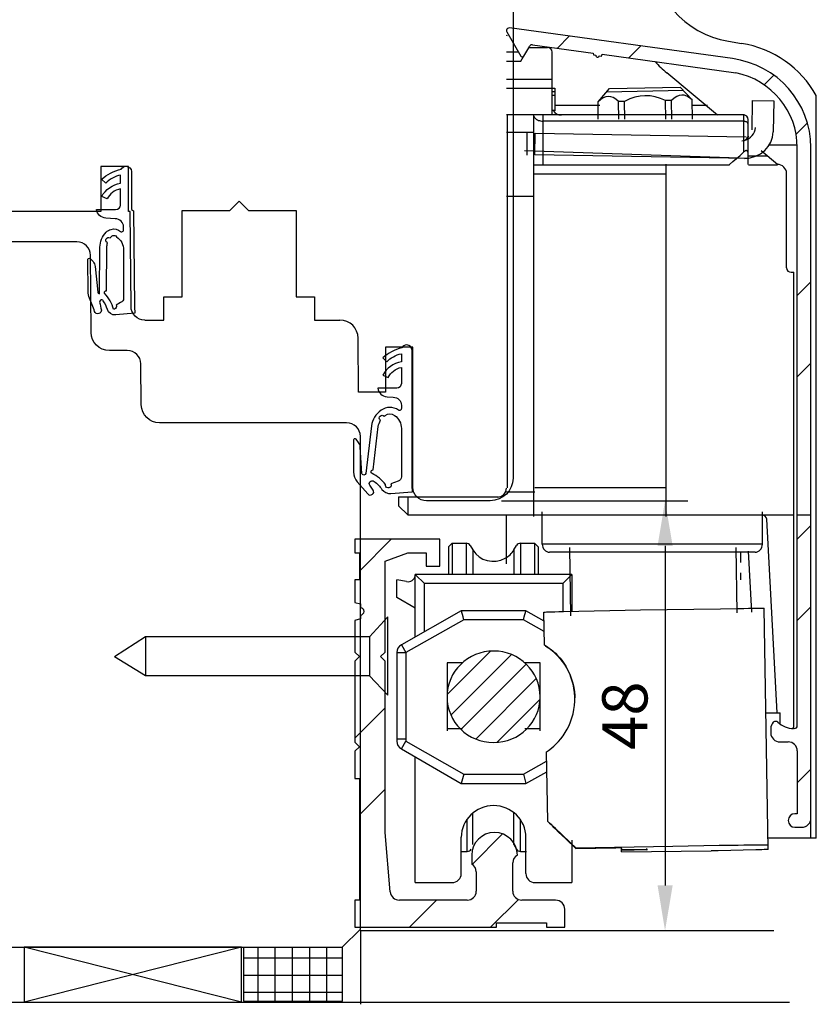
# Model space of a CAD drawing. Units: millimetres. Extents: x 41 to 898, y 111 to 805.
# Drawn here: x 117 to 205, y 393 to 502 of the extents above; entities that cross this region are included whole.
import ezdxf

# ---------------------------------------------------------------- set-up
doc = ezdxf.new("R2010")
doc.units = ezdxf.units.MM
for name, color, linetype in [('Calque 1', 7, 'Continuous'), ('cotes', 150, 'Continuous'), ('ferrage', 92, 'Continuous'), ('joints edpm', 6, 'Continuous'), ('profiles bois', 7, 'Continuous')]:
    doc.layers.add(name, color=color, linetype=linetype)
doc.styles.get("Standard").update_dxf_attribs({"font": 'arial.ttf'})
doc.dimstyles.new('Annotatif', dxfattribs={"dimscale": 0, "dimtxt": 2.5, "dimasz": 2.5, "dimexe": 1.25, "dimexo": 0.625, "dimtad": 1, "dimdec": 0, "dimtxsty": 'Standard', "dimcen": 2.5, "dimadec": 0, "dimazin": 0, "dimtfac": 1, "dimtdec": 0, "dimtmove": 0, "dimatfit": 3, "dimfxl": 1, "dimarcsym": 0})
pattern_1 = [(45, (280.54, -43.714), (-13.4704, 13.4704), []), (45, (289.52, -43.714), (-13.4704, 13.4704), [])]

# ---------------------------------------------------------------- blocks, each defined once
blk = doc.blocks.new('*D53')
at = {"layer": 'cotes', "color": 0, "lineweight": -2, "transparency": 16777216}
for p, q in [((170.31, 448.77), (190.89, 448.77)), ((188.39, 443.77), (188.39, 406.25)), ((170.31, 401.25), (190.89, 401.25))]:
    blk.add_line(p, q, dxfattribs=at)
at = {"layer": 'cotes', "color": 0, "transparency": 16777216}
for points in [[(187.56, 443.77), (189.23, 443.77), (188.39, 448.77)], [(187.56, 406.25), (189.23, 406.25), (188.39, 401.25)]]:
    blk.add_solid(points, dxfattribs=at)
at = {"layer": 'Defpoints', "color": 0, "transparency": 16777216}
for p in [(169.06, 448.77), (169.06, 401.25), (188.39, 401.25)]:
    blk.add_point(p, dxfattribs=at)
at = {"layer": 'cotes', "color": 0, "transparency": 16777216, "insert": (184.59, 425.01), "char_height": 5, "attachment_point": 5, "rotation": 90}
blk.add_mtext('48', dxfattribs=at)

msp = doc.modelspace()

# ---------------------------------------------------------------- hatches: boundary and pattern name
at = {"layer": 'Calque 1'}
h = msp.add_hatch(dxfattribs=at)
h.set_pattern_fill('NET', color=256, scale=0.3)
h.set_pattern_definition([(0, (280.5406, -43.714), (0, 1.905), []), (90, (280.5406, -43.714), (-1.905, 1e-16), [])])
h.paths.add_polyline_path([(152.71, 393.45), (152.71, 399.37), (141.79, 399.37), (141.79, 393.45)])
at = {"layer": 'ferrage'}
h = msp.add_hatch(dxfattribs=at)
h.set_pattern_fill('ANSI32', color=256)
h.set_pattern_definition(pattern_1)
edge = h.paths.add_edge_path()
edge.add_line((195.83, 497.65), (171.18, 501.03))
edge.add_spline(control_points=[(171.18, 501.03), (171.02, 501.06), (170.87, 500.94), (170.84, 500.78)], knot_values=[0, 0, 0, 0, 1, 1, 1, 1], degree=3, periodic=0)
edge.add_spline(control_points=[(170.84, 500.78), (170.83, 500.72), (170.85, 500.65), (170.88, 500.59)], knot_values=[1, 1, 1, 1, 2, 2, 2, 2], degree=3, periodic=0)
edge.add_line((170.88, 500.59), (172.44, 497.93))
edge.add_spline(control_points=[(172.44, 497.93), (172.49, 497.84), (172.62, 497.8), (172.71, 497.86)], knot_values=[0, 0, 0, 0, 1, 1, 1, 1], degree=3, periodic=0)
edge.add_spline(control_points=[(172.71, 497.86), (172.75, 497.88), (172.77, 497.9), (172.79, 497.93)], knot_values=[1, 1, 1, 1, 2, 2, 2, 2], degree=3, periodic=0)
edge.add_line((172.79, 497.93), (173.43, 499.03))
edge.add_spline(control_points=[(173.43, 499.03), (173.5, 499.14), (173.62, 499.2), (173.74, 499.18)], knot_values=[0, 0, 0, 0, 1, 1, 1, 1], degree=3, periodic=0)
edge.add_line((173.74, 499.18), (180.45, 498.26))
edge.add_line((180.45, 498.26), (180.48, 498.05))
edge.add_line((180.48, 498.05), (180.72, 498.02))
edge.add_spline(control_points=[(180.72, 498.02), (180.71, 497.91), (180.78, 497.81), (180.89, 497.8)], knot_values=[0, 0, 0, 0, 1, 1, 1, 1], degree=3, periodic=0)
edge.add_spline(control_points=[(180.89, 497.8), (181.01, 497.78), (181.11, 497.86), (181.12, 497.96)], knot_values=[1, 1, 1, 1, 2, 2, 2, 2], degree=3, periodic=0)
edge.add_line((181.12, 497.96), (181.37, 497.93))
edge.add_line((181.37, 497.93), (181.45, 498.12))
edge.add_line((181.45, 498.12), (196.2, 496.09))
edge.add_spline(control_points=[(196.2, 496.09), (200.17, 495.27), (203.01, 491.82), (203.01, 487.83)], knot_values=[0, 0, 0, 0, 1, 1, 1, 1], degree=3, periodic=0)
edge.add_line((203.01, 487.83), (203.01, 423.9))
edge.add_spline(control_points=[(203.01, 423.9), (203.01, 423.73), (202.87, 423.6), (202.7, 423.6)], knot_values=[0, 0, 0, 0, 1, 1, 1, 1], degree=3, periodic=0)
edge.add_line((202.7, 423.6), (202.6, 423.6))
edge.add_spline(control_points=[(202.6, 423.6), (201.95, 423.6), (201.33, 423.85), (200.86, 424.29)], knot_values=[0, 0, 0, 0, 1, 1, 1, 1], degree=3, periodic=0)
edge.add_spline(control_points=[(200.86, 424.29), (200.72, 424.42), (200.5, 424.41), (200.36, 424.28)], knot_values=[0, 0, 0, 0, 1, 1, 1, 1], degree=3, periodic=0)
edge.add_spline(control_points=[(200.36, 424.28), (200.18, 424.09), (200.08, 423.85), (200.08, 423.59)], knot_values=[0, 0, 0, 0, 1, 1, 1, 1], degree=3, periodic=0)
edge.add_line((200.08, 423.59), (200.08, 423.1))
edge.add_spline(control_points=[(200.08, 423.1), (200.08, 422.56), (200.53, 422.11), (201.09, 422.11)], knot_values=[0, 0, 0, 0, 1, 1, 1, 1], degree=3, periodic=0)
edge.add_line((201.09, 422.11), (202, 422.11))
edge.add_spline(control_points=[(202, 422.11), (202.55, 422.11), (203.01, 421.67), (203.01, 421.12)], knot_values=[0, 0, 0, 0, 1, 1, 1, 1], degree=3, periodic=0)
edge.add_line((203.01, 421.12), (203.01, 414.17))
edge.add_line((203.01, 414.17), (202.75, 414.17))
edge.add_spline(control_points=[(202.75, 414.17), (202.34, 414.17), (202, 413.84), (202, 413.42), (202, 413.01), (202.34, 412.68), (202.75, 412.68)], knot_values=[0, 0, 0, 0, 1, 1, 1, 2, 2, 2, 2], degree=3, periodic=0)
edge.add_line((202.75, 412.68), (203.51, 412.68))
edge.add_spline(control_points=[(203.51, 412.68), (204.07, 412.68), (204.52, 413.12), (204.52, 413.67)], knot_values=[0, 0, 0, 0, 1, 1, 1, 1], degree=3, periodic=0)
edge.add_line((204.52, 413.67), (204.52, 487.81))
edge.add_spline(control_points=[(204.52, 487.81), (204.52, 492.77), (200.81, 496.96), (195.83, 497.65)], knot_values=[0, 0, 0, 0, 1, 1, 1, 1], degree=3, periodic=0)
h = msp.add_hatch(dxfattribs=at)
h.set_pattern_fill('ANSI32', color=256)
h.set_pattern_definition(pattern_1)
edge = h.paths.add_edge_path()
edge.add_line((161.97, 441.53), (163.48, 441.53))
edge.add_line((163.48, 441.53), (163.48, 444.52))
edge.add_line((163.48, 444.52), (154.1, 444.52))
edge.add_line((154.1, 444.52), (154.1, 443.02))
edge.add_line((154.1, 443.02), (154.6, 443.02))
edge.add_line((154.6, 443.02), (154.6, 440.03))
edge.add_line((154.6, 440.03), (154.1, 440.03))
edge.add_line((154.1, 440.03), (154.1, 437.54))
edge.add_line((154.1, 437.54), (154.7, 437.37))
edge.add_line((154.7, 437.37), (154.7, 436.94))
edge.add_spline(control_points=[(154.7, 436.94), (154.92, 436.94), (155.11, 436.76), (155.11, 436.54), (155.11, 436.32), (154.92, 436.14), (154.7, 436.14)], knot_values=[0, 0, 0, 0, 1, 1, 1, 2, 2, 2, 2], degree=3, periodic=0)
edge.add_line((154.7, 436.14), (154.7, 435.7))
edge.add_line((154.7, 435.7), (154.1, 435.54))
edge.add_line((154.1, 435.54), (154.1, 432.05))
edge.add_line((154.1, 432.05), (154.6, 431.55))
edge.add_line((154.6, 431.55), (154.1, 431.05))
edge.add_line((154.1, 431.05), (154.1, 422.07))
edge.add_line((154.1, 422.07), (154.6, 421.57))
edge.add_line((154.6, 421.57), (154.1, 421.08))
edge.add_line((154.1, 421.08), (154.1, 418.08))
edge.add_line((154.1, 418.08), (154.6, 418.08))
edge.add_line((154.6, 418.08), (154.6, 404.62))
edge.add_line((154.6, 404.62), (154.1, 404.62))
edge.add_line((154.1, 404.62), (154.1, 401.62))
edge.add_line((154.1, 401.62), (169.74, 401.62))
edge.add_line((169.74, 401.62), (169.74, 402.12))
edge.add_line((169.74, 402.12), (175.29, 402.12))
edge.add_line((175.29, 402.12), (175.29, 401.62))
edge.add_line((175.29, 401.62), (177.3, 401.62))
edge.add_line((177.3, 401.62), (177.3, 403.62))
edge.add_spline(control_points=[(177.3, 403.62), (177.3, 404.17), (176.85, 404.62), (176.29, 404.62)], knot_values=[0, 0, 0, 0, 1, 1, 1, 1], degree=3, periodic=0)
edge.add_line((176.29, 404.62), (172.56, 404.62))
edge.add_spline(control_points=[(172.56, 404.62), (172, 404.62), (171.55, 405.06), (171.55, 405.61)], knot_values=[0, 0, 0, 0, 1, 1, 1, 1], degree=3, periodic=0)
edge.add_line((171.55, 405.61), (171.55, 408.74))
edge.add_spline(control_points=[(171.55, 408.74), (171.55, 409.1), (171.74, 409.42), (172.06, 409.6)], knot_values=[0, 0, 0, 0, 1, 1, 1, 1], degree=3, periodic=0)
edge.add_spline(control_points=[(172.06, 409.6), (172.06, 410.98), (170.93, 412.1), (169.53, 412.1), (168.14, 412.1), (167.01, 410.98), (167.01, 409.6)], knot_values=[0, 0, 0, 0, 1, 1, 1, 2, 2, 2, 2], degree=3, periodic=0)
edge.add_line((167.01, 409.6), (167.01, 408.61))
edge.add_spline(control_points=[(167.01, 408.61), (167.32, 408.43), (167.52, 408.1), (167.52, 407.74)], knot_values=[0, 0, 0, 0, 1, 1, 1, 1], degree=3, periodic=0)
edge.add_line((167.52, 407.74), (167.52, 405.61))
edge.add_spline(control_points=[(167.52, 405.61), (167.52, 405.06), (167.06, 404.62), (166.51, 404.62)], knot_values=[0, 0, 0, 0, 1, 1, 1, 1], degree=3, periodic=0)
edge.add_line((166.51, 404.62), (159.01, 404.62))
edge.add_spline(control_points=[(159.01, 404.62), (158.49, 404.62), (158.05, 405.01), (158.01, 405.53)], knot_values=[0, 0, 0, 0, 1, 1, 1, 1], degree=3, periodic=0)
edge.add_line((158.01, 405.53), (157.43, 412.1))
edge.add_line((157.43, 412.1), (157.43, 431.05))
edge.add_line((157.43, 431.05), (156.92, 431.55))
edge.add_line((156.92, 431.55), (157.43, 432.05))
edge.add_line((157.43, 432.05), (157.43, 442.11))
edge.add_line((157.43, 442.11), (159.95, 443.02))
edge.add_line((159.95, 443.02), (161.97, 443.02))
edge.add_line((161.97, 443.02), (161.97, 441.53))
h = msp.add_hatch(dxfattribs=at)
h.set_pattern_fill('ANSI31', color=256, scale=0.3)
h.set_pattern_definition([(45, (280.5406, -43.714), (-1.3470384, 1.3470384), [])])
edge = h.paths.add_edge_path()
edge.add_spline(control_points=[(164.28, 427.1), (164.28, 429.89), (166.59, 432.16), (169.43, 432.16), (172.27, 432.16), (174.58, 429.89), (174.58, 427.1), (174.58, 424.3), (172.27, 422.04), (169.43, 422.04), (166.59, 422.04), (164.28, 424.3), (164.28, 427.1)], knot_values=[0, 0, 0, 0, 1, 1, 1, 2, 2, 2, 3, 3, 3, 4, 4, 4, 4], degree=3, periodic=0)

# ---------------------------------------------------------------- linework, layer by layer
at = {"layer": 'Calque 1'}
for p, q in [((154.72, 401.25), (154.72, 393.11)), ((154.72, 401.25), (200.42, 401.25)), ((141.55, 399.44), (117.53, 399.44)), ((117.53, 399.44), (117.53, 393.36)), ((141.55, 393.36), (117.53, 399.44)), ((141.55, 399.44), (117.53, 393.36)), ((141.55, 393.36), (141.55, 399.44)), ((152.71, 399.37), (141.79, 399.37)), ((141.79, 399.37), (141.79, 393.45)), ((152.71, 393.45), (152.71, 399.37)), ((89.29, 393.33), (202.15, 393.33)), ((117.53, 393.36), (125.54, 393.36)), ((125.54, 393.36), (129.74, 393.36)), ((129.74, 393.36), (135.54, 393.36)), ((135.54, 393.36), (141.55, 393.36)), ((141.79, 393.45), (152.71, 393.45))]:
    msp.add_line(p, q, dxfattribs=at)
at = {"layer": 'ferrage'}
for p, q in [((195.83, 497.65), (171.18, 501.03)), ((170.98, 500.17), (170.84, 500.19)), ((170.88, 500.59), (172.44, 497.93)), ((172.79, 497.93), (173.43, 499.03)), ((173.33, 498.87), (175.38, 498.87)), ((173.74, 499.18), (180.45, 498.26)), ((195.39, 499.57), (196.85, 499.33)), ((172.19, 498.37), (170.84, 498.37)), ((172.46, 497.38), (172.75, 497.87)), ((175.89, 491.39), (175.89, 498.37)), ((180.45, 498.26), (180.48, 498.05)), ((180.48, 498.05), (180.72, 498.02)), ((181.12, 497.96), (181.37, 497.93)), ((181.37, 497.93), (181.45, 498.12)), ((181.45, 498.12), (196.2, 496.09)), ((170.84, 497.38), (172.45, 497.38)), ((170.84, 495.39), (175.89, 495.39)), ((194.2, 491.41), (188.57, 496.06)), ((170.84, 494.39), (175.89, 494.39)), ((175.89, 494.39), (176.19, 494.39)), ((176.19, 494.38), (176.19, 491.89)), ((180.98, 492.88), (182.24, 494.33)), ((182.24, 494.33), (190.07, 494.48)), ((191.4, 493.07), (190.07, 494.48)), ((175.89, 494.02), (176.19, 494.02)), ((175.89, 493.6), (176.19, 493.6)), ((181.27, 493.13), (180.98, 492.87)), ((181.55, 493.31), (181.27, 493.13)), ((181.83, 493.42), (181.55, 493.31)), ((182.11, 493.46), (181.83, 493.42)), ((190.42, 494.11), (181.91, 493.94)), ((182.38, 493.43), (182.11, 493.46)), ((182.66, 493.33), (182.38, 493.43)), ((182.95, 493.16), (182.66, 493.33)), ((183.25, 492.91), (182.95, 493.16)), ((184.49, 493.19), (183.91, 492.92)), ((185.06, 493.38), (184.49, 493.19)), ((185.62, 493.5), (185.06, 493.38)), ((186.17, 493.54), (185.62, 493.5)), ((186.73, 493.52), (186.17, 493.54)), ((187.29, 493.42), (186.73, 493.52)), ((187.87, 493.25), (187.29, 493.42)), ((188.45, 493.01), (187.87, 493.25)), ((189.4, 493.28), (189.11, 493.02)), ((189.68, 493.47), (189.4, 493.28)), ((189.96, 493.58), (189.68, 493.47)), ((190.24, 493.62), (189.96, 493.58)), ((190.52, 493.59), (190.24, 493.62)), ((190.8, 493.49), (190.52, 493.59)), ((191.09, 493.31), (190.8, 493.49)), ((191.38, 493.07), (191.09, 493.31)), ((191.43, 490.96), (191.4, 493.07)), ((205.11, 411.49), (205.11, 493.55)), ((181.17, 492.45), (176.21, 492.45)), ((181.01, 490.96), (180.98, 492.88)), ((183.91, 492.92), (183.25, 492.91)), ((183.28, 490.96), (183.25, 492.91)), ((183.94, 490.96), (183.91, 492.92)), ((189.11, 493.02), (188.45, 493.01)), ((188.49, 490.96), (188.45, 493.01)), ((189.14, 490.96), (189.11, 493.02)), ((193.07, 492.45), (191.3, 492.45)), ((198.01, 489.78), (198.06, 493)), ((198.06, 493), (200.42, 492.96)), ((200.42, 492.96), (200.36, 489.54)), ((170.84, 491.45), (197.17, 491.45)), ((170.98, 450.18), (170.98, 491.46)), ((173.87, 447.03), (173.87, 491.39)), ((173.89, 491.3), (173.91, 491.21)), ((173.91, 491.21), (173.95, 491.13)), ((173.95, 491.13), (174.01, 491.06)), ((174.01, 491.06), (174.09, 490.99)), ((174.09, 490.99), (174.17, 490.93)), ((174.17, 490.93), (174.27, 490.87)), ((174.27, 490.87), (174.38, 490.82)), ((174.88, 491.39), (174.88, 485.91)), ((175.9, 491.95), (176.21, 491.95)), ((197.08, 491.41), (197.08, 487.32)), ((197.59, 485.95), (197.59, 490.92)), ((174.38, 490.82), (174.5, 490.79)), ((174.5, 490.79), (174.63, 490.76)), ((174.63, 490.76), (174.76, 490.74)), ((174.76, 490.74), (174.89, 490.74)), ((197.17, 490.74), (174.89, 490.74)), ((197.16, 490.7), (197.08, 490.7)), ((197.24, 490.69), (197.16, 490.7)), ((197.31, 490.67), (197.24, 490.69)), ((197.38, 490.64), (197.31, 490.67)), ((197.44, 490.61), (197.38, 490.64)), ((197.49, 490.57), (197.44, 490.61)), ((197.53, 490.53), (197.49, 490.57)), ((197.56, 490.48), (197.53, 490.53)), ((197.58, 490.43), (197.56, 490.48)), ((197.59, 490.38), (197.58, 490.43)), ((173.88, 489.46), (170.84, 489.46)), ((173.16, 486.97), (173.16, 489.54)), ((174, 487.02), (174.03, 489.42)), ((174.03, 489.42), (197.37, 488.99)), ((199.86, 488.1), (202.98, 488.1)), ((203.01, 423.9), (203.01, 487.83)), ((204.52, 413.67), (204.52, 487.81)), ((197.66, 486.59), (172.83, 487.46)), ((197.54, 486.59), (174, 487.02)), ((195.9, 486.26), (196.3, 486.59)), ((196.3, 486.59), (196.69, 486.94)), ((196.69, 486.94), (197.08, 487.32)), ((197.12, 487.36), (197.08, 487.32)), ((197.17, 487.39), (197.12, 487.36)), ((197.21, 487.42), (197.17, 487.39)), ((197.25, 487.44), (197.21, 487.42)), ((197.29, 487.46), (197.25, 487.44)), ((197.33, 487.47), (197.29, 487.46)), ((197.36, 487.47), (197.33, 487.47)), ((197.4, 487.47), (197.36, 487.47)), ((197.43, 487.46), (197.4, 487.47)), ((197.47, 487.44), (197.43, 487.46)), ((197.49, 487.41), (197.47, 487.44)), ((197.52, 487.38), (197.49, 487.41)), ((197.54, 487.34), (197.52, 487.38)), ((197.56, 487.29), (197.54, 487.34)), ((197.57, 487.24), (197.56, 487.29)), ((197.58, 487.19), (197.57, 487.24)), ((197.58, 487.13), (197.58, 487.19)), ((197.59, 487.07), (197.58, 487.13)), ((197.61, 486.91), (199.64, 486.91)), ((200.81, 485.95), (199, 487.44)), ((173.87, 485.91), (195.53, 485.91)), ((188.46, 485.96), (188.46, 447.03)), ((195.51, 485.95), (195.9, 486.26)), ((197.61, 485.91), (200.84, 485.91)), ((173.87, 484.91), (188.42, 484.91)), ((201.82, 474.52), (201.82, 484.95)), ((173.87, 482.42), (170.84, 482.42)), ((202.33, 474.05), (202.63, 474.05)), ((202.63, 423.83), (202.63, 474.02)), ((173.99, 449.72), (170.86, 449.72)), ((188.46, 450.18), (173.99, 450.18)), ((158.92, 449.19), (158.92, 448.19)), ((158.92, 449.19), (169.97, 449.19)), ((159.93, 449.19), (159.93, 447.2)), ((159.93, 447.2), (158.92, 448.19)), ((174.81, 443.97), (174.81, 447.53)), ((199.15, 443.97), (199.15, 447.53)), ((159.93, 447.2), (202.63, 447.2)), ((170.84, 441.79), (170.84, 447.13)), ((200.77, 425.33), (199.63, 446.72)), ((203.01, 447.23), (204.52, 447.23)), ((204.51, 411.49), (204.51, 447.13)), ((154.1, 444.52), (154.1, 443.02)), ((163.48, 444.52), (154.1, 444.52)), ((163.48, 441.53), (163.48, 444.52)), ((164.43, 443.68), (164.85, 444.08)), ((164.85, 444.08), (164.85, 440.57)), ((164.85, 444.08), (166.38, 444.08)), ((166.38, 444.08), (166.38, 440.57)), ((172.42, 444.08), (172.42, 440.57)), ((172.42, 444.08), (173.95, 444.08)), ((173.95, 444.08), (173.95, 440.57)), ((173.95, 444.08), (174.37, 443.68)), ((154.1, 443.02), (154.6, 443.02)), ((154.6, 443.02), (154.6, 440.03)), ((157.43, 442.11), (159.95, 443.02)), ((159.95, 443.02), (161.97, 443.02)), ((161.97, 443.02), (161.97, 441.53)), ((164.43, 443.67), (164.43, 440.57)), ((166.83, 443.83), (167.14, 443.33)), ((167.14, 443.33), (167.14, 440.57)), ((171.67, 443.33), (171.97, 443.83)), ((171.67, 443.33), (171.67, 440.57)), ((174.37, 443.67), (174.37, 440.57)), ((199.15, 443.97), (174.81, 443.97)), ((198.34, 443.08), (175.62, 443.08)), ((177.82, 443.59), (177.95, 436.06)), ((196.21, 443.59), (196.33, 436.39)), ((196.73, 443.17), (196.73, 441.95)), ((197.59, 443.21), (197.95, 436.47)), ((157.43, 432.05), (157.43, 442.11)), ((161.97, 441.53), (163.48, 441.53)), ((196.73, 440.82), (196.73, 440.03)), ((154.1, 440.03), (154.1, 437.54)), ((154.6, 440.03), (154.1, 440.03)), ((158.72, 438.07), (158.72, 440.02)), ((159.8, 439.83), (158.72, 440.02)), ((160.76, 433.72), (160.76, 440.62)), ((178.1, 440.62), (160.76, 440.62)), ((160.79, 440.59), (161.78, 439.62)), ((178.1, 440.62), (177.16, 439.7)), ((178.1, 440.62), (178.1, 436.48)), ((161.78, 434.3), (161.78, 439.62)), ((177.08, 439.62), (161.78, 439.62)), ((177.16, 439.7), (177.08, 439.62)), ((177.08, 439.62), (177.08, 436.48)), ((160.76, 436.91), (158.72, 438.07)), ((154.1, 437.54), (154.7, 437.37)), ((154.7, 437.37), (154.7, 436.94)), ((165.86, 436.61), (159.23, 432.85)), ((165.86, 436.6), (165.86, 436.61)), ((173, 436.61), (165.86, 436.61)), ((165.87, 436.56), (165.86, 436.6)), ((166.05, 435.92), (165.87, 436.56)), ((172.81, 435.92), (172.98, 436.56)), ((172.98, 436.56), (173, 436.6)), ((175.02, 435.47), (173, 436.61)), ((173, 436.6), (173, 436.61)), ((175.07, 432.82), (175, 436.46)), ((175, 436.46), (175.03, 436.46)), ((175.03, 436.46), (175.13, 436.47)), ((175.13, 436.47), (175.29, 436.48)), ((175.29, 436.48), (175.53, 436.48)), ((175.53, 436.48), (175.84, 436.49)), ((175.84, 436.49), (176.21, 436.5)), ((176.21, 436.5), (176.65, 436.51)), ((176.65, 436.51), (177.15, 436.53)), ((177.15, 436.53), (185.69, 436.7)), ((185.69, 436.7), (194.51, 436.84)), ((194.51, 436.84), (196.29, 436.86)), ((196.29, 436.86), (197.1, 436.87)), ((197.1, 436.87), (197.61, 436.88)), ((197.61, 436.88), (198.06, 436.88)), ((198.06, 436.88), (198.45, 436.89)), ((198.45, 436.89), (198.76, 436.89)), ((198.76, 436.89), (199.01, 436.89)), ((199.01, 436.89), (199.19, 436.89)), ((199.19, 436.89), (199.3, 436.88)), ((199.3, 436.88), (199.33, 436.88)), ((199.8, 410.24), (199.33, 436.88)), ((154.7, 435.7), (154.1, 435.54)), ((154.1, 435.54), (154.1, 432.05)), ((154.7, 436.14), (154.7, 435.7)), ((157.74, 435.93), (155.72, 433.71)), ((157.74, 427.29), (157.74, 435.93)), ((166.13, 435.61), (159.74, 431.99)), ((166.09, 435.77), (166.05, 435.92)), ((166.13, 435.61), (166.09, 435.77)), ((172.73, 435.61), (166.13, 435.61)), ((172.73, 435.61), (172.77, 435.77)), ((175.04, 434.3), (172.73, 435.61)), ((172.77, 435.77), (172.81, 435.92)), ((130.93, 433.71), (127.5, 431.53)), ((155.72, 433.71), (130.93, 433.71)), ((130.93, 433.71), (130.93, 429.43)), ((155.72, 433.71), (155.72, 429.43)), ((159.23, 432.85), (159.74, 431.99)), ((175.07, 432.82), (175.1, 432.8)), ((175.07, 432.82), (175.09, 432.81)), ((175.09, 432.81), (175.16, 432.77)), ((175.1, 432.8), (175.18, 432.74)), ((175.16, 432.77), (175.27, 432.7)), ((175.18, 432.74), (175.32, 432.64)), ((175.27, 432.7), (175.41, 432.6)), ((175.32, 432.64), (175.5, 432.51)), ((175.41, 432.6), (175.59, 432.48)), ((175.5, 432.51), (175.72, 432.35)), ((175.59, 432.48), (175.8, 432.32)), ((175.72, 432.35), (175.97, 432.14)), ((175.8, 432.32), (176.02, 432.13)), ((175.97, 432.14), (176.23, 431.9)), ((176.02, 432.13), (176.26, 431.92)), ((130.93, 429.43), (127.5, 431.53)), ((154.1, 432.05), (154.6, 431.55)), ((154.6, 431.55), (154.1, 431.05)), ((154.1, 431.05), (154.1, 422.07)), ((156.92, 431.55), (157.43, 432.05)), ((157.43, 431.05), (156.92, 431.55)), ((157.43, 412.1), (157.43, 431.05)), ((158.72, 431.99), (158.72, 422.21)), ((158.72, 431.99), (159.74, 431.99)), ((159.74, 431.99), (159.74, 422.21)), ((176.23, 431.9), (176.49, 431.64)), ((176.26, 431.92), (176.5, 431.68)), ((176.49, 431.64), (176.76, 431.34)), ((176.5, 431.68), (176.74, 431.42)), ((176.74, 431.42), (176.97, 431.13)), ((176.76, 431.34), (177.02, 431.01)), ((176.97, 431.13), (177.2, 430.81)), ((177.02, 431.01), (177.26, 430.66)), ((164.28, 430.85), (164.28, 423.34)), ((165.98, 430.85), (164.28, 430.85)), ((174.58, 430.85), (172.88, 430.85)), ((174.58, 423.34), (174.58, 430.85)), ((177.2, 430.81), (177.41, 430.48)), ((177.26, 430.66), (177.49, 430.29)), ((177.41, 430.48), (177.61, 430.12)), ((177.49, 430.29), (177.7, 429.89)), ((177.61, 430.12), (177.79, 429.76)), ((155.72, 429.43), (130.93, 429.43)), ((157.74, 427.29), (155.72, 429.43)), ((177.7, 429.89), (177.89, 429.48)), ((177.79, 429.76), (177.95, 429.38)), ((177.89, 429.48), (178.05, 429.04)), ((178.1, 428.94), (177.95, 429.38)), ((178.05, 429.04), (178.18, 428.6)), ((178.23, 428.49), (178.1, 428.94)), ((178.18, 428.6), (178.29, 428.14)), ((178.32, 428.04), (178.23, 428.49)), ((178.29, 428.14), (178.36, 427.67)), ((178.38, 427.57), (178.32, 428.04)), ((178.36, 427.67), (178.41, 427.2)), ((178.41, 427.1), (178.38, 427.57)), ((178.41, 427.2), (178.41, 427)), ((178.42, 427), (178.41, 427.1)), ((178.41, 426.62), (178.42, 427)), ((178.22, 425.22), (178.31, 425.68)), ((178.31, 425.68), (178.38, 426.15)), ((178.38, 426.15), (178.41, 426.62)), ((177.94, 424.34), (178.09, 424.78)), ((178.09, 424.78), (178.22, 425.22)), ((199.5, 425.32), (201.12, 425.32)), ((201.12, 424.03), (201.12, 425.33)), ((164.28, 423.59), (165.98, 423.59)), ((172.88, 423.59), (174.58, 423.59)), ((177.35, 423.15), (177.57, 423.53)), ((177.57, 423.53), (177.77, 423.92)), ((177.77, 423.92), (177.94, 424.34)), ((200.08, 423.59), (200.08, 423.1)), ((202.7, 423.6), (202.6, 423.6)), ((158.72, 422.44), (159.74, 422.44)), ((176.61, 422.17), (176.86, 422.47)), ((176.86, 422.47), (177.11, 422.8)), ((177.11, 422.8), (177.35, 423.15)), ((154.1, 422.07), (154.6, 421.57)), ((154.6, 421.57), (154.1, 421.08)), ((159.23, 421.34), (159.74, 422.21)), ((159.23, 421.33), (165.86, 417.51)), ((159.74, 422.21), (166.13, 418.53)), ((175.49, 421.15), (175.66, 421.28)), ((175.66, 421.28), (175.87, 421.45)), ((175.87, 421.45), (176.1, 421.65)), ((176.1, 421.65), (176.35, 421.89)), ((176.35, 421.89), (176.61, 422.17)), ((201.09, 422.11), (202, 422.11)), ((154.1, 421.08), (154.1, 418.08)), ((160.76, 406.56), (160.76, 420.47)), ((175.28, 420.99), (175.29, 421.01)), ((175.41, 413.31), (175.28, 421.01)), ((175.29, 421.01), (175.49, 421.15)), ((203.01, 421.12), (203.01, 414.17)), ((172.73, 418.53), (175.29, 419.98)), ((154.1, 418.08), (154.6, 418.08)), ((154.6, 418.08), (154.6, 404.62)), ((166.13, 418.53), (165.86, 417.51)), ((166.13, 418.53), (172.73, 418.53)), ((172.73, 418.53), (173, 417.51)), ((173, 417.51), (175.31, 418.82)), ((165.86, 417.51), (173, 417.51)), ((167.14, 410.77), (167.14, 414.27)), ((171.67, 410.77), (171.67, 414.27)), ((203.01, 414.17), (202.75, 414.17)), ((166.5, 410.01), (166.5, 413.49)), ((172.42, 410.01), (172.42, 413.49)), ((175.41, 413.33), (175.43, 413.31)), ((175.43, 413.31), (175.41, 413.33)), ((175.43, 413.31), (175.5, 413.24)), ((175.5, 413.25), (175.43, 413.31)), ((175.62, 413.14), (175.5, 413.25)), ((175.5, 413.24), (175.62, 413.12)), ((175.78, 412.99), (175.62, 413.14)), ((175.62, 413.12), (175.78, 412.97)), ((176, 412.78), (175.78, 412.99)), ((175.78, 412.97), (175.99, 412.76)), ((175.99, 412.76), (176.26, 412.5)), ((176.26, 412.53), (176, 412.78)), ((176.97, 411.86), (176.26, 412.53)), ((202.75, 412.68), (203.51, 412.68)), ((158.01, 405.53), (157.43, 412.1)), ((165.86, 407.56), (165.86, 411.57)), ((173, 407.56), (173, 411.57)), ((176.26, 412.5), (176.58, 412.19)), ((176.58, 412.19), (177.41, 411.39)), ((177.93, 410.95), (176.97, 411.86)), ((205.1, 411.49), (199.7, 411.49)), ((171.67, 410.77), (171.97, 410.26)), ((177.41, 411.39), (178.51, 410.33)), ((178.51, 410.4), (177.93, 410.95)), ((178.1, 411.26), (178.1, 406.56)), ((178.51, 410.4), (189.26, 410.6)), ((178.51, 410.33), (178.51, 410.4)), ((178.51, 410.33), (182.94, 410.39)), ((181.47, 410.4), (181.47, 410.43)), ((183.32, 410.39), (182.94, 410.39)), ((183.41, 410.39), (183.32, 410.39)), ((183.48, 410.39), (183.41, 410.39)), ((183.54, 410.39), (183.48, 410.39)), ((183.57, 410.39), (183.54, 410.39)), ((183.58, 410.39), (183.57, 410.39)), ((183.58, 409.96), (183.58, 410.39)), ((189.26, 410.6), (194.38, 410.68)), ((194.38, 410.68), (195.82, 410.7)), ((195.82, 410.7), (196.48, 410.71)), ((196.48, 410.71), (197.09, 410.72)), ((197.09, 410.72), (197.64, 410.73)), ((197.64, 410.73), (198.13, 410.73)), ((198.13, 410.73), (198.56, 410.74)), ((198.56, 410.74), (198.94, 410.74)), ((198.94, 410.74), (199.24, 410.74)), ((199.24, 410.74), (199.48, 410.74)), ((199.48, 410.74), (199.66, 410.74)), ((199.66, 410.74), (199.76, 410.74)), ((199.76, 410.74), (199.79, 410.73)), ((165.86, 410.01), (166.5, 410.01)), ((167.01, 409.6), (167.01, 408.61)), ((172.42, 410.01), (173.06, 410.01)), ((183.6, 410.23), (183.58, 410.23)), ((183.58, 409.96), (193.48, 410.06)), ((183.62, 410.23), (183.6, 410.23)), ((183.7, 410.23), (183.62, 410.23)), ((186.38, 410.17), (183.62, 410.12)), ((183.7, 410.23), (186.3, 410.27)), ((184.59, 410.14), (184.59, 410.25)), ((185.4, 410.15), (185.4, 410.26)), ((186.38, 410.17), (186.4, 410.17)), ((186.4, 410.17), (186.41, 410.17)), ((186.42, 410.17), (186.42, 410.27)), ((194.25, 410.07), (193.48, 410.06)), ((198.42, 410.18), (194.25, 410.07)), ((198.78, 410.19), (198.42, 410.18)), ((199.09, 410.2), (198.78, 410.19)), ((199.35, 410.21), (199.09, 410.2)), ((199.55, 410.22), (199.35, 410.21)), ((199.69, 410.23), (199.55, 410.22)), ((199.77, 410.23), (199.69, 410.23)), ((199.8, 410.24), (199.77, 410.23)), ((171.55, 405.61), (171.55, 408.74)), ((167.52, 407.74), (167.52, 405.61)), ((160.76, 406.56), (164.84, 406.56)), ((174.02, 406.56), (178.1, 406.56)), ((154.1, 404.62), (154.1, 401.62)), ((154.6, 404.62), (154.1, 404.62)), ((166.51, 404.62), (159.01, 404.62)), ((176.29, 404.62), (172.56, 404.62)), ((177.3, 401.62), (177.3, 403.62)), ((154.1, 401.62), (169.74, 401.62)), ((169.74, 401.62), (169.74, 402.12)), ((169.74, 402.12), (175.29, 402.12)), ((175.29, 402.12), (175.29, 401.62)), ((175.29, 401.62), (177.3, 401.62))]:
    msp.add_line(p, q, dxfattribs=at)
for points in [[(186.97, 509.33), (186.97, 504.5), (190.53, 500.37), (195.39, 499.57)], [(170.84, 500.78), (170.83, 500.72), (170.85, 500.65), (170.88, 500.59)], [(171.18, 501.03), (171.02, 501.06), (170.87, 500.94), (170.84, 500.78)], [(173.74, 499.18), (173.62, 499.2), (173.5, 499.14), (173.43, 499.03)], [(175.9, 498.37), (175.9, 498.64), (175.67, 498.87), (175.39, 498.87)], [(205.11, 493.55), (203.41, 496.62), (200.36, 498.75), (196.85, 499.33)], [(172.44, 497.93), (172.49, 497.84), (172.62, 497.8), (172.71, 497.86)], [(172.71, 497.86), (172.75, 497.88), (172.77, 497.9), (172.79, 497.93)], [(180.72, 498.02), (180.71, 497.91), (180.78, 497.81), (180.89, 497.8)], [(180.89, 497.8), (181.01, 497.78), (181.11, 497.86), (181.12, 497.96)], [(204.52, 487.81), (204.52, 492.77), (200.81, 496.96), (195.83, 497.65)], [(187.3, 497.32), (187.69, 496.86), (188.12, 496.44), (188.58, 496.06)], [(203.01, 487.83), (203.01, 491.82), (200.17, 495.27), (196.2, 496.09)], [(176.03, 491.91), (176.21, 491.6), (176.55, 491.41), (176.91, 491.41)], [(197.59, 490.92), (197.59, 491.19), (197.36, 491.41), (197.08, 491.41)], [(197.16, 488.6), (197.87, 488.79), (198.37, 489.37), (198.38, 490.03)], [(196.87, 488.57), (197.14, 488.54), (197.41, 488.72), (197.66, 489.1)], [(197.17, 486.59), (198.92, 486.64), (200.33, 487.94), (200.36, 489.54)], [(201.82, 484.95), (201.82, 485.5), (201.37, 485.95), (200.82, 485.95)], [(201.82, 474.52), (201.82, 474.24), (202.05, 474.02), (202.33, 474.02)], [(169.85, 449.18), (170.4, 449.18), (170.85, 449.62), (170.85, 450.17)], [(199.63, 446.72), (199.62, 446.98), (199.39, 447.19), (199.13, 447.19)], [(166.83, 443.83), (166.74, 443.98), (166.57, 444.08), (166.38, 444.08)], [(172.42, 444.08), (172.24, 444.08), (172.06, 443.98), (171.97, 443.83)], [(167.14, 443.33), (167.86, 442.13), (169.46, 441.72), (170.71, 442.41)], [(170.71, 442.41), (171.11, 442.63), (171.44, 442.94), (171.67, 443.33)], [(174.81, 443.97), (174.81, 443.48), (175.18, 443.08), (175.62, 443.08)], [(198.34, 443.08), (198.79, 443.08), (199.15, 443.48), (199.15, 443.97)], [(159.8, 439.83), (160.25, 439.76), (160.67, 440.05), (160.75, 440.48)], [(160.75, 440.48), (160.76, 440.53), (160.76, 440.57), (160.76, 440.62)], [(160.76, 440.62), (160.77, 440.61), (160.79, 440.59), (160.79, 440.59)], [(159.23, 432.85), (158.92, 432.67), (158.72, 432.34), (158.72, 431.99)], [(200.36, 424.28), (200.18, 424.09), (200.08, 423.85), (200.08, 423.59)], [(200.86, 424.29), (200.72, 424.42), (200.5, 424.41), (200.36, 424.28)], [(200.86, 424.29), (201.33, 423.85), (201.95, 423.6), (202.6, 423.6)], [(202.53, 423.54), (202.6, 423.63), (202.63, 423.73), (202.63, 423.84)], [(202.7, 423.6), (202.87, 423.6), (203.01, 423.73), (203.01, 423.9)], [(200.08, 423.1), (200.08, 422.56), (200.53, 422.11), (201.09, 422.11)], [(158.72, 422.21), (158.72, 421.85), (158.92, 421.52), (159.23, 421.34)], [(203.01, 421.12), (203.01, 421.67), (202.55, 422.11), (202, 422.11)], [(203.51, 412.68), (204.07, 412.68), (204.52, 413.12), (204.52, 413.67)], [(166.5, 410.01), (166.69, 410.01), (166.86, 410.11), (166.95, 410.26)], [(172.06, 409.6), (171.74, 409.42), (171.55, 409.1), (171.55, 408.74)], [(171.97, 410.26), (172.06, 410.11), (172.24, 410.01), (172.42, 410.01)], [(183.58, 410.12), (183.59, 410.12), (183.6, 410.12), (183.6, 410.12)], [(183.6, 410.12), (183.6, 410.12), (183.62, 410.12), (183.62, 410.12)], [(186.37, 410.27), (186.37, 410.27), (186.3, 410.27), (186.3, 410.27)], [(186.4, 410.27), (186.4, 410.27), (186.37, 410.27), (186.37, 410.27)], [(186.42, 410.27), (186.41, 410.27), (186.4, 410.27), (186.4, 410.27)], [(167.52, 407.74), (167.52, 408.1), (167.32, 408.43), (167.01, 408.61)], [(164.84, 406.56), (165.4, 406.56), (165.86, 407.01), (165.86, 407.56)], [(173, 407.56), (173, 407.01), (173.46, 406.56), (174.02, 406.56)], [(158.01, 405.53), (158.05, 405.01), (158.49, 404.62), (159.01, 404.62)], [(166.51, 404.62), (167.06, 404.62), (167.52, 405.06), (167.52, 405.61)], [(171.55, 405.61), (171.55, 405.06), (172, 404.62), (172.56, 404.62)], [(177.3, 403.62), (177.3, 404.17), (176.85, 404.62), (176.29, 404.62)]]:
    msp.add_open_spline(points, degree=3, dxfattribs=at)
for points, knots in [([(154.7, 436.14), (154.92, 436.14), (155.11, 436.32), (155.11, 436.54), (155.11, 436.76), (154.92, 436.94), (154.7, 436.94)], [0, 0, 0, 0, 1, 1, 1, 2, 2, 2, 2]), ([(164.28, 427.1), (164.28, 429.89), (166.59, 432.16), (169.43, 432.16), (172.27, 432.16), (174.58, 429.89), (174.58, 427.1), (174.58, 424.3), (172.27, 422.04), (169.43, 422.04), (166.59, 422.04), (164.28, 424.3), (164.28, 427.1)], [0, 0, 0, 0, 1, 1, 1, 2, 2, 2, 3, 3, 3, 4, 4, 4, 4]), ([(173, 411.57), (173, 413.5), (171.4, 415.07), (169.43, 415.07), (167.46, 415.07), (165.86, 413.5), (165.86, 411.57)], [0, 0, 0, 0, 1, 1, 1, 2, 2, 2, 2]), ([(202.75, 414.17), (202.34, 414.17), (202, 413.84), (202, 413.42), (202, 413.01), (202.34, 412.68), (202.75, 412.68)], [0, 0, 0, 0, 1, 1, 1, 2, 2, 2, 2]), ([(172.06, 409.6), (172.06, 410.98), (170.93, 412.1), (169.53, 412.1), (168.14, 412.1), (167.01, 410.98), (167.01, 409.6)], [0, 0, 0, 0, 1, 1, 1, 2, 2, 2, 2])]:
    msp.add_open_spline(points, degree=3, knots=knots, dxfattribs=at)
at = {"layer": 'joints edpm'}
for points, knots in [([(128.24, 485.41), (128.34, 485.61), (128.55, 485.74), (128.79, 485.74), (129.12, 485.74), (129.39, 485.49), (129.39, 485.18)], [39, 39, 39, 39, 40, 40, 40, 41, 41, 41, 41]), ([(160.41, 465.43), (160.41, 465.74), (160.15, 465.99), (159.82, 465.99), (159.59, 465.99), (159.38, 465.87), (159.29, 465.67)], [14, 14, 14, 14, 15, 15, 15, 16, 16, 16, 16])]:
    msp.add_open_spline(points, degree=3, knots=knots, dxfattribs=at)
for points in [[(126.09, 484.32), (126.69, 484.85), (127.43, 485.23), (128.24, 485.41)], [(128.18, 484.77), (127.55, 484.63), (126.98, 484.32), (126.55, 483.88)], [(128.18, 483.88), (128.18, 483.88), (128.18, 484.77), (128.18, 484.77)], [(129.39, 485.18), (129.39, 485.18), (129.39, 480.95), (129.39, 480.95)], [(126.55, 483.88), (126.55, 483.88), (126.09, 484.32), (126.09, 484.32)], [(126.1, 482.41), (126.52, 483.17), (127.28, 483.71), (128.18, 483.88)], [(126.69, 482.13), (126.69, 482.13), (126.1, 482.41), (126.1, 482.41)], [(128.18, 483.25), (127.52, 483.11), (126.97, 482.7), (126.69, 482.13)], [(128.18, 481.46), (128.18, 481.46), (128.18, 483.25), (128.18, 483.25)], [(127.64, 480.95), (127.94, 480.95), (128.18, 481.18), (128.18, 481.46)], [(126.57, 480.01), (126.02, 480.05), (125.58, 480.45), (125.54, 480.95)], [(125.54, 480.95), (125.54, 480.95), (126.09, 480.95), (126.09, 480.95)], [(126.09, 480.95), (126.09, 480.95), (127.64, 480.95), (127.64, 480.95)], [(127.6, 479.95), (127.6, 479.95), (126.57, 480.01), (126.57, 480.01)], [(129.39, 480.95), (129.39, 480.95), (129.61, 480.82), (129.61, 480.82)], [(129.61, 480.82), (129.61, 480.82), (129.71, 470.26), (129.71, 470.26)], [(128.52, 479.04), (128.52, 479.52), (128.12, 479.92), (127.6, 479.95)], [(128.52, 478.7), (128.52, 478.7), (128.52, 479.04), (128.52, 479.04)], [(125.91, 476.81), (125.91, 477.42), (126.16, 478.01), (126.6, 478.46)], [(126.58, 477.71), (126.67, 477.86), (126.87, 477.91), (127.03, 477.82)], [(126.6, 478.46), (126.74, 478.61), (126.92, 478.72), (127.13, 478.77)], [(127.03, 477.82), (127.07, 477.88), (127.12, 477.94), (127.17, 477.99)], [(127.13, 478.77), (127.5, 478.89), (127.91, 478.8), (128.17, 478.53)], [(127.17, 477.99), (127.21, 478.04), (127.27, 478.07), (127.33, 478.08)], [(127.33, 478.08), (127.48, 478.15), (127.66, 478.09), (127.73, 477.95)], [(127.73, 477.95), (128.23, 477.6), (128.52, 477.06), (128.52, 476.49)], [(128.17, 478.53), (128.27, 478.47), (128.41, 478.49), (128.48, 478.58)], [(128.48, 478.58), (128.51, 478.61), (128.52, 478.65), (128.52, 478.7)], [(125.84, 471.66), (125.84, 471.66), (125.91, 476.81), (125.91, 476.81)], [(126.7, 477.3), (126.54, 477.38), (126.49, 477.57), (126.58, 477.71)], [(126.62, 471.99), (126.62, 471.99), (126.68, 476.8), (126.68, 476.8)], [(126.68, 476.8), (126.68, 476.96), (126.7, 477.12), (126.75, 477.27)], [(126.75, 477.27), (126.73, 477.28), (126.71, 477.29), (126.7, 477.3)], [(128.52, 476.49), (128.52, 476.49), (128.52, 471.15), (128.52, 471.15)], [(124.56, 475.35), (124.56, 475.35), (124.58, 475.46), (124.58, 475.46)], [(124.59, 471.89), (124.59, 471.89), (124.56, 475.35), (124.56, 475.35)], [(124.58, 475.46), (124.58, 475.5), (124.61, 475.54), (124.64, 475.56)], [(124.64, 475.56), (124.71, 475.61), (124.82, 475.6), (124.87, 475.53)], [(124.87, 475.53), (124.87, 475.53), (125.15, 475.2), (125.15, 475.2)], [(125.15, 475.2), (125.28, 475.05), (125.36, 474.86), (125.38, 474.67)], [(125.38, 474.67), (125.38, 474.67), (125.66, 471.84), (125.66, 471.84)], [(124.74, 471.15), (124.64, 471.39), (124.59, 471.64), (124.59, 471.89)], [(125.66, 471.84), (125.67, 471.75), (125.74, 471.67), (125.84, 471.66)], [(126.41, 471.77), (126.4, 471.89), (126.5, 471.98), (126.62, 471.99)], [(126.42, 471.71), (126.41, 471.73), (126.41, 471.75), (126.41, 471.77)], [(127.4, 469.94), (127.23, 470.59), (126.89, 471.19), (126.42, 471.71)], [(125.31, 469.7), (125.15, 470.19), (124.96, 470.68), (124.74, 471.15)], [(125.96, 470.94), (125.89, 470.89), (125.85, 470.81), (125.86, 470.73)], [(125.86, 470.73), (125.95, 470.44), (126.01, 470.14), (126.06, 469.85)], [(126.27, 470.87), (126.2, 470.97), (126.07, 471), (125.96, 470.94)], [(126.73, 469.9), (126.63, 470.24), (126.47, 470.57), (126.27, 470.87)], [(127.73, 470.24), (127.73, 470.08), (127.58, 469.94), (127.4, 469.94)], [(128.16, 470.67), (128.16, 470.67), (127.68, 470.39), (127.68, 470.39)], [(127.68, 470.39), (127.71, 470.35), (127.73, 470.3), (127.73, 470.24)], [(128.52, 471.15), (128.52, 470.93), (128.38, 470.74), (128.16, 470.67)], [(129.71, 470.26), (129.71, 470.26), (129.71, 470.19), (129.71, 470.19)], [(125.78, 469.46), (125.58, 469.4), (125.37, 469.51), (125.31, 469.7)], [(126.06, 469.85), (126.08, 469.67), (125.97, 469.51), (125.78, 469.46)], [(127.65, 469.31), (127.23, 469.28), (126.84, 469.52), (126.73, 469.9)], [(129.78, 469.49), (129.78, 469.49), (127.65, 469.31), (127.65, 469.31)], [(129.71, 470.19), (129.71, 470.19), (129.78, 469.49), (129.78, 469.49)], [(159.29, 465.67), (158.5, 465.48), (157.77, 465.1), (157.18, 464.57)], [(157.63, 464.13), (158.05, 464.58), (158.61, 464.89), (159.23, 465.02)], [(159.23, 465.02), (159.23, 465.02), (159.23, 464.14), (159.23, 464.14)], [(160.41, 461.21), (160.41, 461.21), (160.41, 465.43), (160.41, 465.43)], [(157.18, 464.57), (157.18, 464.57), (157.63, 464.13), (157.63, 464.13)], [(159.23, 464.14), (158.35, 463.96), (157.6, 463.42), (157.19, 462.67)], [(157.19, 462.67), (157.19, 462.67), (157.77, 462.39), (157.77, 462.39)], [(157.77, 462.39), (158.04, 462.96), (158.58, 463.37), (159.23, 463.51)], [(159.23, 463.51), (159.23, 463.51), (159.23, 461.72), (159.23, 461.72)], [(159.23, 461.72), (159.23, 461.45), (159.01, 461.23), (158.73, 461.21)], [(156.64, 461.21), (156.69, 460.7), (157.11, 460.31), (157.65, 460.27)], [(158.69, 461.21), (158.69, 461.21), (157.18, 461.21), (157.18, 461.21)], [(158.73, 461.21), (158.73, 461.21), (158.69, 461.21), (158.69, 461.21)], [(160.41, 450.52), (160.41, 450.52), (160.41, 461.21), (160.41, 461.21)], [(157.65, 460.27), (157.65, 460.27), (158.33, 460.23), (158.33, 460.23)], [(158.33, 460.23), (158.84, 460.2), (159.24, 459.8), (159.24, 459.32)], [(159.24, 459.32), (159.24, 459.32), (159.24, 458.96), (159.24, 458.96)], [(156.99, 458.78), (156.39, 458.36), (156.01, 457.73), (155.93, 457.04)], [(156.89, 458.13), (157.01, 458.25), (157.22, 458.25), (157.34, 458.13)], [(158.9, 458.79), (158.33, 459.18), (157.55, 459.18), (156.99, 458.78)], [(157.44, 458.21), (157.74, 458.42), (158.16, 458.42), (158.47, 458.21)], [(159.2, 458.84), (159.13, 458.75), (158.99, 458.72), (158.9, 458.79)], [(159.24, 458.96), (159.24, 458.91), (159.22, 458.87), (159.2, 458.84)], [(156.68, 456.96), (156.71, 457.21), (156.79, 457.45), (156.93, 457.67)], [(156.89, 457.7), (156.76, 457.82), (156.76, 458.01), (156.89, 458.13)], [(156.93, 457.67), (156.91, 457.68), (156.9, 457.69), (156.89, 457.7)], [(157.34, 458.13), (157.34, 458.13), (157.44, 458.21), (157.44, 458.21)], [(158.47, 458.21), (158.95, 457.86), (159.24, 457.32), (159.24, 456.75)], [(155.93, 457.04), (155.93, 457.04), (155.3, 451.79), (155.3, 451.79)], [(156.1, 452.17), (156.1, 452.17), (156.68, 456.96), (156.68, 456.96)], [(159.24, 456.75), (159.24, 456.75), (159.24, 451.41), (159.24, 451.41)], [(154.02, 455.6), (153.98, 455.58), (153.96, 455.54), (153.95, 455.5)], [(153.95, 455.5), (153.95, 455.5), (153.95, 451.95), (153.95, 451.95)], [(154.25, 455.56), (154.2, 455.63), (154.1, 455.65), (154.02, 455.6)], [(154.5, 455.22), (154.5, 455.22), (154.25, 455.56), (154.25, 455.56)], [(154.69, 454.7), (154.68, 454.89), (154.61, 455.07), (154.5, 455.22)], [(154.87, 451.8), (154.87, 451.8), (154.69, 454.7), (154.69, 454.7)], [(153.95, 451.95), (153.95, 451.55), (154.1, 451.16), (154.36, 450.85)], [(155.1, 451.61), (154.98, 451.6), (154.88, 451.69), (154.87, 451.8)], [(155.3, 451.79), (155.29, 451.69), (155.2, 451.61), (155.1, 451.61)], [(155.99, 451.79), (155.91, 451.82), (155.87, 451.9), (155.88, 451.98)], [(155.88, 451.98), (155.88, 452.09), (155.98, 452.18), (156.1, 452.17)], [(157.48, 450.57), (157.08, 451.07), (156.57, 451.49), (155.99, 451.79)], [(154.36, 450.85), (154.36, 450.85), (155.51, 449.53), (155.51, 449.53)], [(155.74, 450.49), (155.66, 450.61), (155.67, 450.75), (155.75, 450.86)], [(155.75, 450.86), (155.87, 451), (156.08, 451.02), (156.22, 450.91)], [(156.22, 450.91), (156.56, 450.66), (156.85, 450.36), (157.09, 450.02)], [(158.88, 450.93), (158.88, 450.93), (158.07, 450.65), (158.07, 450.65)], [(158.07, 450.65), (158.11, 450.58), (158.12, 450.51), (158.11, 450.43)], [(159.24, 451.41), (159.24, 451.19), (159.1, 451), (158.88, 450.93)], [(155.51, 449.53), (155.64, 449.38), (155.87, 449.35), (156.04, 449.48)], [(156.11, 449.95), (156.11, 449.95), (155.74, 450.49), (155.74, 450.49)], [(156.04, 449.48), (156.19, 449.59), (156.22, 449.79), (156.11, 449.95)], [(157.09, 450.02), (157.31, 449.71), (157.69, 449.54), (158.08, 449.57)], [(157.72, 450.2), (157.54, 450.24), (157.44, 450.4), (157.48, 450.57)], [(158.11, 450.43), (158.07, 450.27), (157.89, 450.16), (157.72, 450.2)], [(158.08, 449.57), (158.08, 449.57), (160.41, 449.75), (160.41, 449.75)], [(160.41, 450.46), (160.41, 450.46), (160.41, 450.52), (160.41, 450.52)], [(160.47, 449.75), (160.47, 449.75), (160.41, 450.46), (160.41, 450.46)], [(160.41, 449.75), (160.41, 449.75), (160.47, 449.75), (160.47, 449.75)]]:
    msp.add_open_spline(points, degree=3, dxfattribs=at)
at = {"layer": 'profiles bois'}
for p, q in [((140.27, 480.86), (141.29, 481.89)), ((141.29, 481.89), (142.32, 480.86)), ((134.99, 471.32), (134.99, 480.86)), ((134.99, 480.86), (140.27, 480.86)), ((142.32, 480.86), (147.59, 480.86)), ((147.59, 480.86), (147.59, 471.32)), ((132.95, 468.75), (132.95, 471.32)), ((132.95, 471.32), (134.99, 471.32)), ((147.59, 471.32), (149.64, 471.32)), ((149.64, 471.32), (149.64, 468.75)), ((130.85, 468.74), (132.95, 468.75)), ((149.64, 468.75), (152.43, 468.74))]:
    msp.add_line(p, q, dxfattribs=at)
msp.add_open_spline([(169.5, 529.44), (170.7, 529.23), (171.58, 528.19), (171.58, 526.98), (171.58, 526.98), (171.58, 451.27), (171.58, 451.27), (171.58, 449.89), (170.45, 448.77), (169.06, 448.77)], degree=3, knots=[16, 16, 16, 16, 17, 17, 17, 18, 18, 18, 19, 19, 19, 19], dxfattribs=at)
for points in [[(129.05, 485.72), (129.05, 485.72), (126.02, 485.72), (126.02, 485.72)], [(126.02, 485.72), (126.02, 485.72), (126.02, 480.73), (126.02, 480.73)], [(129.05, 480.73), (129.05, 480.73), (129.05, 485.72), (129.05, 485.72)], [(126.02, 480.73), (126.02, 480.73), (106.57, 480.73), (106.57, 480.73)], [(129.25, 480.73), (129.25, 480.73), (129.05, 480.73), (129.05, 480.73)], [(129.34, 470.23), (129.34, 470.23), (129.25, 480.73), (129.25, 480.73)], [(123.35, 477.38), (123.35, 477.38), (104.28, 477.38), (104.28, 477.38)], [(124.86, 475.9), (124.85, 476.72), (124.18, 477.38), (123.35, 477.38)], [(124.93, 467.37), (124.93, 467.37), (124.86, 475.9), (124.86, 475.9)], [(130.85, 468.74), (130.02, 468.74), (129.35, 469.41), (129.34, 470.23)], [(154.45, 466.76), (154.44, 467.86), (153.54, 468.74), (152.43, 468.74)], [(126.95, 465.39), (125.84, 465.39), (124.94, 466.27), (124.93, 467.37)], [(154.5, 460.76), (154.5, 460.76), (154.45, 466.76), (154.45, 466.76)], [(128.93, 465.39), (128.93, 465.39), (126.95, 465.39), (126.95, 465.39)], [(130.44, 463.9), (130.43, 464.72), (129.76, 465.39), (128.93, 465.39)], [(160.49, 465.75), (160.49, 465.75), (157.47, 465.75), (157.47, 465.75)], [(157.47, 465.75), (157.47, 465.75), (157.47, 460.76), (157.47, 460.76)], [(160.49, 450.27), (160.49, 450.27), (160.49, 465.75), (160.49, 465.75)], [(130.48, 459.37), (130.48, 459.37), (130.44, 463.9), (130.44, 463.9)], [(157.47, 460.76), (157.47, 460.76), (154.5, 460.76), (154.5, 460.76)], [(157.18, 461.21), (157.18, 461.21), (156.64, 461.21), (156.64, 461.21)], [(132.5, 457.39), (131.39, 457.39), (130.49, 458.28), (130.48, 459.37)], [(153.18, 457.39), (153.18, 457.39), (132.5, 457.39), (132.5, 457.39)], [(154.7, 455.89), (154.7, 456.72), (154.02, 457.39), (153.18, 457.39)], [(154.7, 401.41), (154.7, 401.41), (154.7, 455.89), (154.7, 455.89)], [(162.01, 448.77), (161.17, 448.77), (160.49, 449.44), (160.49, 450.27)], [(169.06, 448.77), (169.06, 448.77), (162.01, 448.77), (162.01, 448.77)], [(152.68, 399.41), (152.68, 399.41), (154.7, 401.41), (154.7, 401.41)], [(100.25, 399.41), (100.25, 399.41), (132.51, 399.41), (132.51, 399.41)], [(132.51, 399.41), (132.51, 399.41), (152.68, 399.41), (152.68, 399.41)]]:
    msp.add_open_spline(points, degree=3, dxfattribs=at)

# ---------------------------------------------------------------- dimensions: what is measured, and where the dimension line sits
at = {"layer": 'cotes'}
dim = msp.add_linear_dim(base=(188.39, 401.25), p1=(169.06, 448.77), p2=(169.06, 401.25), angle=90, dimstyle='Annotatif', dxfattribs=at)
dim.commit()
dim.dimension.update_dxf_attribs({"geometry": '*D53', "text_midpoint": (184.59, 425.01)})

doc.saveas('drawing.dxf')
